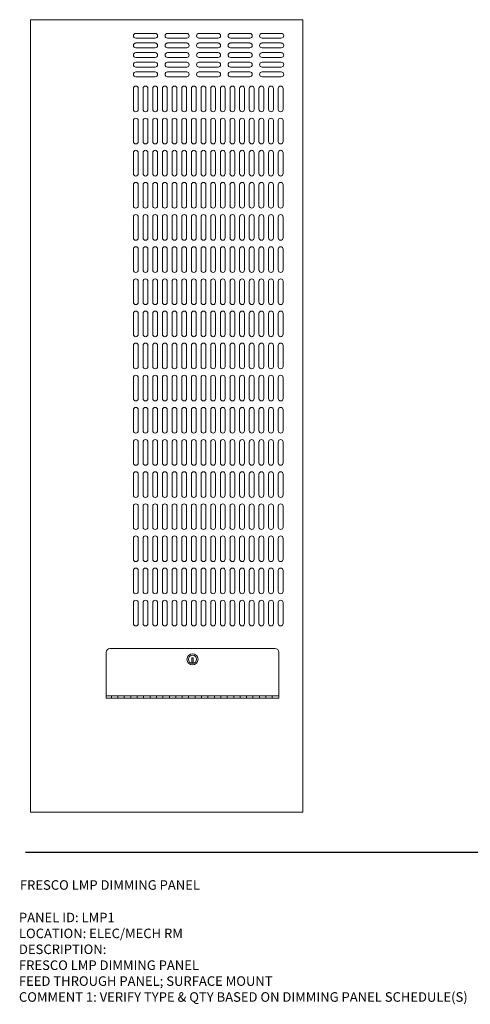
# Model space of a CAD drawing. Units: inches. Extents: x 831 to 5116, y -3177 to 107.
# Drawn here: x 838 to 995, y -3177 to -2832 of the extents above; entities that cross this region are included whole.
import ezdxf

# ---------------------------------------------------------------- set-up
doc = ezdxf.new("R2010")
doc.units = ezdxf.units.IN
doc.header["$MEASUREMENT"] = 0
doc.layers.add('NLIGHT RISER', color=7, linetype='Continuous')
doc.layers.add('Visible (ANSI)', color=7, linetype='Continuous', lineweight=9)
doc.styles.add('SSI', font='romans.shx', dxfattribs={"width": 0.8})

# ---------------------------------------------------------------- blocks, each defined once
blk = doc.blocks.new('A$C40163EF1')
at = {"lineweight": 9}
blk.add_lwpolyline([(56.45, 54.1), (56.83, 54.1), (56.83, 52.28), (56.45, 52.28)], close=True, dxfattribs=at)
at = {"layer": 'Visible (ANSI)', "lineweight": 9}
for p, q in [((0, 277.45), (95.25, 277.45)), ((0, 0), (0, 277.45)), ((95.25, 277.45), (95.25, 0)), ((36.84, 272.67), (43.59, 272.67)), ((47.87, 272.67), (54.62, 272.67)), ((58.89, 272.67), (65.64, 272.67)), ((69.92, 272.67), (76.67, 272.67)), ((80.94, 272.67), (87.69, 272.67)), ((43.59, 270.99), (36.84, 270.99)), ((36.84, 269.3), (43.59, 269.3)), ((54.62, 270.99), (47.87, 270.99)), ((47.87, 269.3), (54.62, 269.3)), ((65.64, 270.99), (58.89, 270.99)), ((58.89, 269.3), (65.64, 269.3)), ((76.67, 270.99), (69.92, 270.99)), ((69.92, 269.3), (76.67, 269.3)), ((87.69, 270.99), (80.94, 270.99)), ((80.94, 269.3), (87.69, 269.3)), ((43.59, 267.61), (36.84, 267.61)), ((36.84, 265.92), (43.59, 265.92)), ((54.62, 267.61), (47.87, 267.61)), ((47.87, 265.92), (54.62, 265.92)), ((65.64, 267.61), (58.89, 267.61)), ((58.89, 265.92), (65.64, 265.92)), ((76.67, 267.61), (69.92, 267.61)), ((69.92, 265.92), (76.67, 265.92)), ((87.69, 267.61), (80.94, 267.61)), ((80.94, 265.92), (87.69, 265.92)), ((43.59, 264.24), (36.84, 264.24)), ((36.84, 262.55), (43.59, 262.55)), ((54.62, 264.24), (47.87, 264.24)), ((47.87, 262.55), (54.62, 262.55)), ((65.64, 264.24), (58.89, 264.24)), ((58.89, 262.55), (65.64, 262.55)), ((76.67, 264.24), (69.92, 264.24)), ((69.92, 262.55), (76.67, 262.55)), ((87.69, 264.24), (80.94, 264.24)), ((80.94, 262.55), (87.69, 262.55)), ((43.59, 260.86), (36.84, 260.86)), ((36.84, 259.17), (43.59, 259.17)), ((54.62, 260.86), (47.87, 260.86)), ((47.87, 259.17), (54.62, 259.17)), ((65.64, 260.86), (58.89, 260.86)), ((58.89, 259.17), (65.64, 259.17)), ((76.67, 260.86), (69.92, 260.86)), ((69.92, 259.17), (76.67, 259.17)), ((87.69, 260.86), (80.94, 260.86)), ((80.94, 259.17), (87.69, 259.17)), ((43.59, 257.49), (36.84, 257.49)), ((54.62, 257.49), (47.87, 257.49)), ((65.64, 257.49), (58.89, 257.49)), ((76.67, 257.49), (69.92, 257.49)), ((87.69, 257.49), (80.94, 257.49)), ((36, 246.07), (36, 253.38)), ((37.69, 253.38), (37.69, 246.07)), ((39.37, 246.07), (39.37, 253.38)), ((41.06, 253.38), (41.06, 246.07)), ((42.75, 246.07), (42.75, 253.38)), ((44.44, 253.38), (44.44, 246.07)), ((46.12, 246.07), (46.12, 253.38)), ((47.81, 253.38), (47.81, 246.07)), ((49.5, 246.07), (49.5, 253.38)), ((51.19, 253.38), (51.19, 246.07)), ((52.87, 246.07), (52.87, 253.38)), ((54.56, 253.38), (54.56, 246.07)), ((56.25, 246.07), (56.25, 253.38)), ((57.94, 253.38), (57.94, 246.07)), ((59.62, 246.07), (59.62, 253.38)), ((61.31, 253.38), (61.31, 246.07)), ((63, 246.07), (63, 253.38)), ((64.69, 253.38), (64.69, 246.07)), ((66.37, 246.07), (66.37, 253.38)), ((68.06, 253.38), (68.06, 246.07)), ((69.75, 246.07), (69.75, 253.38)), ((71.44, 253.38), (71.44, 246.07)), ((73.12, 246.07), (73.12, 253.38)), ((74.81, 253.38), (74.81, 246.07)), ((76.5, 246.07), (76.5, 253.38)), ((78.19, 253.38), (78.19, 246.07)), ((79.87, 246.07), (79.87, 253.38)), ((81.56, 253.38), (81.56, 246.07)), ((83.25, 246.07), (83.25, 253.38)), ((84.94, 253.38), (84.94, 246.07)), ((86.62, 246.07), (86.62, 253.38)), ((88.31, 253.38), (88.31, 246.07)), ((36, 234.82), (36, 242.13)), ((37.69, 242.13), (37.69, 234.82)), ((39.37, 234.82), (39.37, 242.13)), ((41.06, 242.13), (41.06, 234.82)), ((42.75, 234.82), (42.75, 242.13)), ((44.44, 242.13), (44.44, 234.82)), ((46.12, 234.82), (46.12, 242.13)), ((47.81, 242.13), (47.81, 234.82)), ((49.5, 234.82), (49.5, 242.13)), ((51.19, 242.13), (51.19, 234.82)), ((52.87, 234.82), (52.87, 242.13)), ((54.56, 242.13), (54.56, 234.82)), ((56.25, 234.82), (56.25, 242.13)), ((57.94, 242.13), (57.94, 234.82)), ((59.62, 234.82), (59.62, 242.13)), ((61.31, 242.13), (61.31, 234.82)), ((63, 234.82), (63, 242.13)), ((64.69, 242.13), (64.69, 234.82)), ((66.37, 234.82), (66.37, 242.13)), ((68.06, 242.13), (68.06, 234.82)), ((69.75, 234.82), (69.75, 242.13)), ((71.44, 242.13), (71.44, 234.82)), ((73.12, 234.82), (73.12, 242.13)), ((74.81, 242.13), (74.81, 234.82)), ((76.5, 234.82), (76.5, 242.13)), ((78.19, 242.13), (78.19, 234.82)), ((79.87, 234.82), (79.87, 242.13)), ((81.56, 242.13), (81.56, 234.82)), ((83.25, 234.82), (83.25, 242.13)), ((84.94, 242.13), (84.94, 234.82)), ((86.62, 234.82), (86.62, 242.13)), ((88.31, 242.13), (88.31, 234.82)), ((36, 223.57), (36, 230.88)), ((37.69, 230.88), (37.69, 223.57)), ((39.37, 223.57), (39.37, 230.88)), ((41.06, 230.88), (41.06, 223.57)), ((42.75, 223.57), (42.75, 230.88)), ((44.44, 230.88), (44.44, 223.57)), ((46.12, 223.57), (46.12, 230.88)), ((47.81, 230.88), (47.81, 223.57)), ((49.5, 223.57), (49.5, 230.88)), ((51.19, 230.88), (51.19, 223.57)), ((52.87, 223.57), (52.87, 230.88)), ((54.56, 230.88), (54.56, 223.57)), ((56.25, 223.57), (56.25, 230.88)), ((57.94, 230.88), (57.94, 223.57)), ((59.62, 223.57), (59.62, 230.88)), ((61.31, 230.88), (61.31, 223.57)), ((63, 223.57), (63, 230.88)), ((64.69, 230.88), (64.69, 223.57)), ((66.37, 223.57), (66.37, 230.88)), ((68.06, 230.88), (68.06, 223.57)), ((69.75, 223.57), (69.75, 230.88)), ((71.44, 230.88), (71.44, 223.57)), ((73.12, 223.57), (73.12, 230.88)), ((74.81, 230.88), (74.81, 223.57)), ((76.5, 223.57), (76.5, 230.88)), ((78.19, 230.88), (78.19, 223.57)), ((79.87, 223.57), (79.87, 230.88)), ((81.56, 230.88), (81.56, 223.57)), ((83.25, 223.57), (83.25, 230.88)), ((84.94, 230.88), (84.94, 223.57)), ((86.62, 223.57), (86.62, 230.88)), ((88.31, 230.88), (88.31, 223.57)), ((36, 212.32), (36, 219.63)), ((37.69, 219.63), (37.69, 212.32)), ((39.37, 212.32), (39.37, 219.63)), ((41.06, 219.63), (41.06, 212.32)), ((42.75, 212.32), (42.75, 219.63)), ((44.44, 219.63), (44.44, 212.32)), ((46.12, 212.32), (46.12, 219.63)), ((47.81, 219.63), (47.81, 212.32)), ((49.5, 212.32), (49.5, 219.63)), ((51.19, 219.63), (51.19, 212.32)), ((52.87, 212.32), (52.87, 219.63)), ((54.56, 219.63), (54.56, 212.32)), ((56.25, 212.32), (56.25, 219.63)), ((57.94, 219.63), (57.94, 212.32)), ((59.62, 212.32), (59.62, 219.63)), ((61.31, 219.63), (61.31, 212.32)), ((63, 212.32), (63, 219.63)), ((64.69, 219.63), (64.69, 212.32)), ((66.37, 212.32), (66.37, 219.63)), ((68.06, 219.63), (68.06, 212.32)), ((69.75, 212.32), (69.75, 219.63)), ((71.44, 219.63), (71.44, 212.32)), ((73.12, 212.32), (73.12, 219.63)), ((74.81, 219.63), (74.81, 212.32)), ((76.5, 212.32), (76.5, 219.63)), ((78.19, 219.63), (78.19, 212.32)), ((79.87, 212.32), (79.87, 219.63)), ((81.56, 219.63), (81.56, 212.32)), ((83.25, 212.32), (83.25, 219.63)), ((84.94, 219.63), (84.94, 212.32)), ((86.62, 212.32), (86.62, 219.63)), ((88.31, 219.63), (88.31, 212.32)), ((36, 201.07), (36, 208.38)), ((37.69, 208.38), (37.69, 201.07)), ((39.37, 201.07), (39.37, 208.38)), ((41.06, 208.38), (41.06, 201.07)), ((42.75, 201.07), (42.75, 208.38)), ((44.44, 208.38), (44.44, 201.07)), ((46.12, 201.07), (46.12, 208.38)), ((47.81, 208.38), (47.81, 201.07)), ((49.5, 201.07), (49.5, 208.38)), ((51.19, 208.38), (51.19, 201.07)), ((52.87, 201.07), (52.87, 208.38)), ((54.56, 208.38), (54.56, 201.07)), ((56.25, 201.07), (56.25, 208.38)), ((57.94, 208.38), (57.94, 201.07)), ((59.62, 201.07), (59.62, 208.38)), ((61.31, 208.38), (61.31, 201.07)), ((63, 201.07), (63, 208.38)), ((64.69, 208.38), (64.69, 201.07)), ((66.37, 201.07), (66.37, 208.38)), ((68.06, 208.38), (68.06, 201.07)), ((69.75, 201.07), (69.75, 208.38)), ((71.44, 208.38), (71.44, 201.07)), ((73.12, 201.07), (73.12, 208.38)), ((74.81, 208.38), (74.81, 201.07)), ((76.5, 201.07), (76.5, 208.38)), ((78.19, 208.38), (78.19, 201.07)), ((79.87, 201.07), (79.87, 208.38)), ((81.56, 208.38), (81.56, 201.07)), ((83.25, 201.07), (83.25, 208.38)), ((84.94, 208.38), (84.94, 201.07)), ((86.62, 201.07), (86.62, 208.38)), ((88.31, 208.38), (88.31, 201.07)), ((36, 189.82), (36, 197.13)), ((37.69, 197.13), (37.69, 189.82)), ((39.37, 189.82), (39.37, 197.13)), ((41.06, 197.13), (41.06, 189.82)), ((42.75, 189.82), (42.75, 197.13)), ((44.44, 197.13), (44.44, 189.82)), ((46.12, 189.82), (46.12, 197.13)), ((47.81, 197.13), (47.81, 189.82)), ((49.5, 189.82), (49.5, 197.13)), ((51.19, 197.13), (51.19, 189.82)), ((52.87, 189.82), (52.87, 197.13)), ((54.56, 197.13), (54.56, 189.82)), ((56.25, 189.82), (56.25, 197.13)), ((57.94, 197.13), (57.94, 189.82)), ((59.62, 189.82), (59.62, 197.13)), ((61.31, 197.13), (61.31, 189.82)), ((63, 189.82), (63, 197.13)), ((64.69, 197.13), (64.69, 189.82)), ((66.37, 189.82), (66.37, 197.13)), ((68.06, 197.13), (68.06, 189.82)), ((69.75, 189.82), (69.75, 197.13)), ((71.44, 197.13), (71.44, 189.82)), ((73.12, 189.82), (73.12, 197.13)), ((74.81, 197.13), (74.81, 189.82)), ((76.5, 189.82), (76.5, 197.13)), ((78.19, 197.13), (78.19, 189.82)), ((79.87, 189.82), (79.87, 197.13)), ((81.56, 197.13), (81.56, 189.82)), ((83.25, 189.82), (83.25, 197.13)), ((84.94, 197.13), (84.94, 189.82)), ((86.62, 189.82), (86.62, 197.13)), ((88.31, 197.13), (88.31, 189.82)), ((36, 178.57), (36, 185.88)), ((37.69, 185.88), (37.69, 178.57)), ((39.37, 178.57), (39.37, 185.88)), ((41.06, 185.88), (41.06, 178.57)), ((42.75, 178.57), (42.75, 185.88)), ((44.44, 185.88), (44.44, 178.57)), ((46.12, 178.57), (46.12, 185.88)), ((47.81, 185.88), (47.81, 178.57)), ((49.5, 178.57), (49.5, 185.88)), ((51.19, 185.88), (51.19, 178.57)), ((52.87, 178.57), (52.87, 185.88)), ((54.56, 185.88), (54.56, 178.57)), ((56.25, 178.57), (56.25, 185.88)), ((57.94, 185.88), (57.94, 178.57)), ((59.62, 178.57), (59.62, 185.88)), ((61.31, 185.88), (61.31, 178.57)), ((63, 178.57), (63, 185.88)), ((64.69, 185.88), (64.69, 178.57)), ((66.37, 178.57), (66.37, 185.88)), ((68.06, 185.88), (68.06, 178.57)), ((69.75, 178.57), (69.75, 185.88)), ((71.44, 185.88), (71.44, 178.57)), ((73.12, 178.57), (73.12, 185.88)), ((74.81, 185.88), (74.81, 178.57)), ((76.5, 178.57), (76.5, 185.88)), ((78.19, 185.88), (78.19, 178.57)), ((79.87, 178.57), (79.87, 185.88)), ((81.56, 185.88), (81.56, 178.57)), ((83.25, 178.57), (83.25, 185.88)), ((84.94, 185.88), (84.94, 178.57)), ((86.62, 178.57), (86.62, 185.88)), ((88.31, 185.88), (88.31, 178.57)), ((36, 167.32), (36, 174.63)), ((37.69, 174.63), (37.69, 167.32)), ((39.37, 167.32), (39.37, 174.63)), ((41.06, 174.63), (41.06, 167.32)), ((42.75, 167.32), (42.75, 174.63)), ((44.44, 174.63), (44.44, 167.32)), ((46.12, 167.32), (46.12, 174.63)), ((47.81, 174.63), (47.81, 167.32)), ((49.5, 167.32), (49.5, 174.63)), ((51.19, 174.63), (51.19, 167.32)), ((52.87, 167.32), (52.87, 174.63)), ((54.56, 174.63), (54.56, 167.32)), ((56.25, 167.32), (56.25, 174.63)), ((57.94, 174.63), (57.94, 167.32)), ((59.62, 167.32), (59.62, 174.63)), ((61.31, 174.63), (61.31, 167.32)), ((63, 167.32), (63, 174.63)), ((64.69, 174.63), (64.69, 167.32)), ((66.37, 167.32), (66.37, 174.63)), ((68.06, 174.63), (68.06, 167.32)), ((69.75, 167.32), (69.75, 174.63)), ((71.44, 174.63), (71.44, 167.32)), ((73.12, 167.32), (73.12, 174.63)), ((74.81, 174.63), (74.81, 167.32)), ((76.5, 167.32), (76.5, 174.63)), ((78.19, 174.63), (78.19, 167.32)), ((79.87, 167.32), (79.87, 174.63)), ((81.56, 174.63), (81.56, 167.32)), ((83.25, 167.32), (83.25, 174.63)), ((84.94, 174.63), (84.94, 167.32)), ((86.62, 167.32), (86.62, 174.63)), ((88.31, 174.63), (88.31, 167.32)), ((36, 156.07), (36, 163.38)), ((37.69, 163.38), (37.69, 156.07)), ((39.37, 156.07), (39.37, 163.38)), ((41.06, 163.38), (41.06, 156.07)), ((42.75, 156.07), (42.75, 163.38)), ((44.44, 163.38), (44.44, 156.07)), ((46.12, 156.07), (46.12, 163.38)), ((47.81, 163.38), (47.81, 156.07)), ((49.5, 156.07), (49.5, 163.38)), ((51.19, 163.38), (51.19, 156.07)), ((52.87, 156.07), (52.87, 163.38)), ((54.56, 163.38), (54.56, 156.07)), ((56.25, 156.07), (56.25, 163.38)), ((57.94, 163.38), (57.94, 156.07)), ((59.62, 156.07), (59.62, 163.38)), ((61.31, 163.38), (61.31, 156.07)), ((63, 156.07), (63, 163.38)), ((64.69, 163.38), (64.69, 156.07)), ((66.37, 156.07), (66.37, 163.38)), ((68.06, 163.38), (68.06, 156.07)), ((69.75, 156.07), (69.75, 163.38)), ((71.44, 163.38), (71.44, 156.07)), ((73.12, 156.07), (73.12, 163.38)), ((74.81, 163.38), (74.81, 156.07)), ((76.5, 156.07), (76.5, 163.38)), ((78.19, 163.38), (78.19, 156.07)), ((79.87, 156.07), (79.87, 163.38)), ((81.56, 163.38), (81.56, 156.07)), ((83.25, 156.07), (83.25, 163.38)), ((84.94, 163.38), (84.94, 156.07)), ((86.62, 156.07), (86.62, 163.38)), ((88.31, 163.38), (88.31, 156.07)), ((36, 144.82), (36, 152.13)), ((37.69, 152.13), (37.69, 144.82)), ((39.37, 144.82), (39.37, 152.13)), ((41.06, 152.13), (41.06, 144.82)), ((42.75, 144.82), (42.75, 152.13)), ((44.44, 152.13), (44.44, 144.82)), ((46.12, 144.82), (46.12, 152.13)), ((47.81, 152.13), (47.81, 144.82)), ((49.5, 144.82), (49.5, 152.13)), ((51.19, 152.13), (51.19, 144.82)), ((52.87, 144.82), (52.87, 152.13)), ((54.56, 152.13), (54.56, 144.82)), ((56.25, 144.82), (56.25, 152.13)), ((57.94, 152.13), (57.94, 144.82)), ((59.62, 144.82), (59.62, 152.13)), ((61.31, 152.13), (61.31, 144.82)), ((63, 144.82), (63, 152.13)), ((64.69, 152.13), (64.69, 144.82)), ((66.37, 144.82), (66.37, 152.13)), ((68.06, 152.13), (68.06, 144.82)), ((69.75, 144.82), (69.75, 152.13)), ((71.44, 152.13), (71.44, 144.82)), ((73.12, 144.82), (73.12, 152.13)), ((74.81, 152.13), (74.81, 144.82)), ((76.5, 144.82), (76.5, 152.13)), ((78.19, 152.13), (78.19, 144.82)), ((79.87, 144.82), (79.87, 152.13)), ((81.56, 152.13), (81.56, 144.82)), ((83.25, 144.82), (83.25, 152.13)), ((84.94, 152.13), (84.94, 144.82)), ((86.62, 144.82), (86.62, 152.13)), ((88.31, 152.13), (88.31, 144.82)), ((36, 133.57), (36, 140.88)), ((37.69, 140.88), (37.69, 133.57)), ((39.37, 133.57), (39.37, 140.88)), ((41.06, 140.88), (41.06, 133.57)), ((42.75, 133.57), (42.75, 140.88)), ((44.44, 140.88), (44.44, 133.57)), ((46.12, 133.57), (46.12, 140.88)), ((47.81, 140.88), (47.81, 133.57)), ((49.5, 133.57), (49.5, 140.88)), ((51.19, 140.88), (51.19, 133.57)), ((52.87, 133.57), (52.87, 140.88)), ((54.56, 140.88), (54.56, 133.57)), ((56.25, 133.57), (56.25, 140.88)), ((57.94, 140.88), (57.94, 133.57)), ((59.62, 133.57), (59.62, 140.88)), ((61.31, 140.88), (61.31, 133.57)), ((63, 133.57), (63, 140.88)), ((64.69, 140.88), (64.69, 133.57)), ((66.37, 133.57), (66.37, 140.88)), ((68.06, 140.88), (68.06, 133.57)), ((69.75, 133.57), (69.75, 140.88)), ((71.44, 140.88), (71.44, 133.57)), ((73.12, 133.57), (73.12, 140.88)), ((74.81, 140.88), (74.81, 133.57)), ((76.5, 133.57), (76.5, 140.88)), ((78.19, 140.88), (78.19, 133.57)), ((79.87, 133.57), (79.87, 140.88)), ((81.56, 140.88), (81.56, 133.57)), ((83.25, 133.57), (83.25, 140.88)), ((84.94, 140.88), (84.94, 133.57)), ((86.62, 133.57), (86.62, 140.88)), ((88.31, 140.88), (88.31, 133.57)), ((36, 122.32), (36, 129.63)), ((37.69, 129.63), (37.69, 122.32)), ((39.37, 122.32), (39.37, 129.63)), ((41.06, 129.63), (41.06, 122.32)), ((42.75, 122.32), (42.75, 129.63)), ((44.44, 129.63), (44.44, 122.32)), ((46.12, 122.32), (46.12, 129.63)), ((47.81, 129.63), (47.81, 122.32)), ((49.5, 122.32), (49.5, 129.63)), ((51.19, 129.63), (51.19, 122.32)), ((52.87, 122.32), (52.87, 129.63)), ((54.56, 129.63), (54.56, 122.32)), ((56.25, 122.32), (56.25, 129.63)), ((57.94, 129.63), (57.94, 122.32)), ((59.62, 122.32), (59.62, 129.63)), ((61.31, 129.63), (61.31, 122.32)), ((63, 122.32), (63, 129.63)), ((64.69, 129.63), (64.69, 122.32)), ((66.37, 122.32), (66.37, 129.63)), ((68.06, 129.63), (68.06, 122.32)), ((69.75, 122.32), (69.75, 129.63)), ((71.44, 129.63), (71.44, 122.32)), ((73.12, 122.32), (73.12, 129.63)), ((74.81, 129.63), (74.81, 122.32)), ((76.5, 122.32), (76.5, 129.63)), ((78.19, 129.63), (78.19, 122.32)), ((79.87, 122.32), (79.87, 129.63)), ((81.56, 129.63), (81.56, 122.32)), ((83.25, 122.32), (83.25, 129.63)), ((84.94, 129.63), (84.94, 122.32)), ((86.62, 122.32), (86.62, 129.63)), ((88.31, 129.63), (88.31, 122.32)), ((36, 111.07), (36, 118.38)), ((37.69, 118.38), (37.69, 111.07)), ((39.37, 111.07), (39.37, 118.38)), ((41.06, 118.38), (41.06, 111.07)), ((42.75, 111.07), (42.75, 118.38)), ((44.44, 118.38), (44.44, 111.07)), ((46.12, 111.07), (46.12, 118.38)), ((47.81, 118.38), (47.81, 111.07)), ((49.5, 111.07), (49.5, 118.38)), ((51.19, 118.38), (51.19, 111.07)), ((52.87, 111.07), (52.87, 118.38)), ((54.56, 118.38), (54.56, 111.07)), ((56.25, 111.07), (56.25, 118.38)), ((57.94, 118.38), (57.94, 111.07)), ((59.62, 111.07), (59.62, 118.38)), ((61.31, 118.38), (61.31, 111.07)), ((63, 111.07), (63, 118.38)), ((64.69, 118.38), (64.69, 111.07)), ((66.37, 111.07), (66.37, 118.38)), ((68.06, 118.38), (68.06, 111.07)), ((69.75, 111.07), (69.75, 118.38)), ((71.44, 118.38), (71.44, 111.07)), ((73.12, 111.07), (73.12, 118.38)), ((74.81, 118.38), (74.81, 111.07)), ((76.5, 111.07), (76.5, 118.38)), ((78.19, 118.38), (78.19, 111.07)), ((79.87, 111.07), (79.87, 118.38)), ((81.56, 118.38), (81.56, 111.07)), ((83.25, 111.07), (83.25, 118.38)), ((84.94, 118.38), (84.94, 111.07)), ((86.62, 111.07), (86.62, 118.38)), ((88.31, 118.38), (88.31, 111.07)), ((36, 99.82), (36, 107.13)), ((37.69, 107.13), (37.69, 99.82)), ((39.37, 99.82), (39.37, 107.13)), ((41.06, 107.13), (41.06, 99.82)), ((42.75, 99.82), (42.75, 107.13)), ((44.44, 107.13), (44.44, 99.82)), ((46.12, 99.82), (46.12, 107.13)), ((47.81, 107.13), (47.81, 99.82)), ((49.5, 99.82), (49.5, 107.13)), ((51.19, 107.13), (51.19, 99.82)), ((52.87, 99.82), (52.87, 107.13)), ((54.56, 107.13), (54.56, 99.82)), ((56.25, 99.82), (56.25, 107.13)), ((57.94, 107.13), (57.94, 99.82)), ((59.62, 99.82), (59.62, 107.13)), ((61.31, 107.13), (61.31, 99.82)), ((63, 99.82), (63, 107.13)), ((64.69, 107.13), (64.69, 99.82)), ((66.37, 99.82), (66.37, 107.13)), ((68.06, 107.13), (68.06, 99.82)), ((69.75, 99.82), (69.75, 107.13)), ((71.44, 107.13), (71.44, 99.82)), ((73.12, 99.82), (73.12, 107.13)), ((74.81, 107.13), (74.81, 99.82)), ((76.5, 99.82), (76.5, 107.13)), ((78.19, 107.13), (78.19, 99.82)), ((79.87, 99.82), (79.87, 107.13)), ((81.56, 107.13), (81.56, 99.82)), ((83.25, 99.82), (83.25, 107.13)), ((84.94, 107.13), (84.94, 99.82)), ((86.62, 99.82), (86.62, 107.13)), ((88.31, 107.13), (88.31, 99.82)), ((36, 88.57), (36, 95.88)), ((37.69, 95.88), (37.69, 88.57)), ((39.37, 88.57), (39.37, 95.88)), ((41.06, 95.88), (41.06, 88.57)), ((42.75, 88.57), (42.75, 95.88)), ((44.44, 95.88), (44.44, 88.57)), ((46.12, 88.57), (46.12, 95.88)), ((47.81, 95.88), (47.81, 88.57)), ((49.5, 88.57), (49.5, 95.88)), ((51.19, 95.88), (51.19, 88.57)), ((52.87, 88.57), (52.87, 95.88)), ((54.56, 95.88), (54.56, 88.57)), ((56.25, 88.57), (56.25, 95.88)), ((57.94, 95.88), (57.94, 88.57)), ((59.62, 88.57), (59.62, 95.88)), ((61.31, 95.88), (61.31, 88.57)), ((63, 88.57), (63, 95.88)), ((64.69, 95.88), (64.69, 88.57)), ((66.37, 88.57), (66.37, 95.88)), ((68.06, 95.88), (68.06, 88.57)), ((69.75, 88.57), (69.75, 95.88)), ((71.44, 95.88), (71.44, 88.57)), ((73.12, 88.57), (73.12, 95.88)), ((74.81, 95.88), (74.81, 88.57)), ((76.5, 88.57), (76.5, 95.88)), ((78.19, 95.88), (78.19, 88.57)), ((79.87, 88.57), (79.87, 95.88)), ((81.56, 95.88), (81.56, 88.57)), ((83.25, 88.57), (83.25, 95.88)), ((84.94, 95.88), (84.94, 88.57)), ((86.62, 88.57), (86.62, 95.88)), ((88.31, 95.88), (88.31, 88.57)), ((36, 77.32), (36, 84.63)), ((37.69, 84.63), (37.69, 77.32)), ((39.37, 77.32), (39.37, 84.63)), ((41.06, 84.63), (41.06, 77.32)), ((42.75, 77.32), (42.75, 84.63)), ((44.44, 84.63), (44.44, 77.32)), ((46.12, 77.32), (46.12, 84.63)), ((47.81, 84.63), (47.81, 77.32)), ((49.5, 77.32), (49.5, 84.63)), ((51.19, 84.63), (51.19, 77.32)), ((52.87, 77.32), (52.87, 84.63)), ((54.56, 84.63), (54.56, 77.32)), ((56.25, 77.32), (56.25, 84.63)), ((57.94, 84.63), (57.94, 77.32)), ((59.62, 77.32), (59.62, 84.63)), ((61.31, 84.63), (61.31, 77.32)), ((63, 77.32), (63, 84.63)), ((64.69, 84.63), (64.69, 77.32)), ((66.37, 77.32), (66.37, 84.63)), ((68.06, 84.63), (68.06, 77.32)), ((69.75, 77.32), (69.75, 84.63)), ((71.44, 84.63), (71.44, 77.32)), ((73.12, 77.32), (73.12, 84.63)), ((74.81, 84.63), (74.81, 77.32)), ((76.5, 77.32), (76.5, 84.63)), ((78.19, 84.63), (78.19, 77.32)), ((79.87, 77.32), (79.87, 84.63)), ((81.56, 84.63), (81.56, 77.32)), ((83.25, 77.32), (83.25, 84.63)), ((84.94, 84.63), (84.94, 77.32)), ((86.62, 77.32), (86.62, 84.63)), ((88.31, 84.63), (88.31, 77.32)), ((36, 66.07), (36, 73.38)), ((37.69, 73.38), (37.69, 66.07)), ((39.37, 66.07), (39.37, 73.38)), ((41.06, 73.38), (41.06, 66.07)), ((42.75, 66.07), (42.75, 73.38)), ((44.44, 73.38), (44.44, 66.07)), ((46.12, 66.07), (46.12, 73.38)), ((47.81, 73.38), (47.81, 66.07)), ((49.5, 66.07), (49.5, 73.38)), ((51.19, 73.38), (51.19, 66.07)), ((52.87, 66.07), (52.87, 73.38)), ((54.56, 73.38), (54.56, 66.07)), ((56.25, 66.07), (56.25, 73.38)), ((57.94, 73.38), (57.94, 66.07)), ((59.62, 66.07), (59.62, 73.38)), ((61.31, 73.38), (61.31, 66.07)), ((63, 66.07), (63, 73.38)), ((64.69, 73.38), (64.69, 66.07)), ((66.37, 66.07), (66.37, 73.38)), ((68.06, 73.38), (68.06, 66.07)), ((69.75, 66.07), (69.75, 73.38)), ((71.44, 73.38), (71.44, 66.07)), ((73.12, 66.07), (73.12, 73.38)), ((74.81, 73.38), (74.81, 66.07)), ((76.5, 66.07), (76.5, 73.38)), ((78.19, 73.38), (78.19, 66.07)), ((79.87, 66.07), (79.87, 73.38)), ((81.56, 73.38), (81.56, 66.07)), ((83.25, 66.07), (83.25, 73.38)), ((84.94, 73.38), (84.94, 66.07)), ((86.62, 66.07), (86.62, 73.38)), ((88.31, 73.38), (88.31, 66.07)), ((26.49, 39.99), (26.49, 56.05)), ((27.75, 57.31), (85.53, 57.31)), ((86.79, 56.05), (86.79, 39.99)), ((86.79, 40.81), (26.49, 40.81)), ((86.79, 39.99), (26.49, 39.99)), ((28.29, 40.81), (28.29, 39.99)), ((30.54, 40.81), (30.54, 39.99)), ((32.79, 40.81), (32.79, 39.99)), ((35.04, 40.81), (35.04, 39.99)), ((37.29, 40.81), (37.29, 39.99)), ((39.54, 40.81), (39.54, 39.99)), ((41.79, 40.81), (41.79, 39.99)), ((44.04, 40.81), (44.04, 39.99)), ((46.29, 40.81), (46.29, 39.99)), ((48.54, 40.81), (48.54, 39.99)), ((50.79, 40.81), (50.79, 39.99)), ((53.04, 40.81), (53.04, 39.99)), ((55.29, 40.81), (55.29, 39.99)), ((57.54, 40.81), (57.54, 39.99)), ((59.79, 40.81), (59.79, 39.99)), ((62.04, 40.81), (62.04, 39.99)), ((64.29, 40.81), (64.29, 39.99)), ((66.54, 40.81), (66.54, 39.99)), ((68.79, 40.81), (68.79, 39.99)), ((71.04, 40.81), (71.04, 39.99)), ((73.29, 40.81), (73.29, 39.99)), ((75.54, 40.81), (75.54, 39.99)), ((77.79, 40.81), (77.79, 39.99)), ((80.04, 40.81), (80.04, 39.99)), ((82.29, 40.81), (82.29, 39.99)), ((84.54, 40.81), (84.54, 39.99)), ((95.25, 0), (0, 0))]:
    blk.add_line(p, q, dxfattribs=at)
for radius in [1.93, 1.43]:
    blk.add_circle((56.64, 53.55), radius, dxfattribs=at)
for centre, radius, start, end in [((36.84, 271.83), 0.844, 90, 270), ((43.59, 271.83), 0.844, 270, 90), ((47.87, 271.83), 0.844, 90, 270), ((54.62, 271.83), 0.844, 270, 90), ((58.89, 271.83), 0.844, 90, 270), ((65.64, 271.83), 0.844, 270, 90), ((69.92, 271.83), 0.844, 90, 270), ((76.67, 271.83), 0.844, 270, 90), ((80.94, 271.83), 0.844, 90, 270), ((87.69, 271.83), 0.844, 270, 90), ((36.84, 268.45), 0.844, 90, 270), ((43.59, 268.45), 0.844, 270, 90), ((47.87, 268.45), 0.844, 90, 270), ((54.62, 268.45), 0.844, 270, 90), ((58.89, 268.45), 0.844, 90, 270), ((65.64, 268.45), 0.844, 270, 90), ((69.92, 268.45), 0.844, 90, 270), ((76.67, 268.45), 0.844, 270, 90), ((80.94, 268.45), 0.844, 90, 270), ((87.69, 268.45), 0.844, 270, 90), ((36.84, 265.08), 0.844, 90, 270), ((43.59, 265.08), 0.844, 270, 90), ((47.87, 265.08), 0.844, 90, 270), ((54.62, 265.08), 0.844, 270, 90), ((58.89, 265.08), 0.844, 90, 270), ((65.64, 265.08), 0.844, 270, 90), ((69.92, 265.08), 0.844, 90, 270), ((76.67, 265.08), 0.844, 270, 90), ((80.94, 265.08), 0.844, 90, 270), ((87.69, 265.08), 0.844, 270, 90), ((36.84, 261.7), 0.844, 90, 270), ((43.59, 261.7), 0.844, 270, 90), ((47.87, 261.7), 0.844, 90, 270), ((54.62, 261.7), 0.844, 270, 90), ((58.89, 261.7), 0.844, 90, 270), ((65.64, 261.7), 0.844, 270, 90), ((69.92, 261.7), 0.844, 90, 270), ((76.67, 261.7), 0.844, 270, 90), ((80.94, 261.7), 0.844, 90, 270), ((87.69, 261.7), 0.844, 270, 90), ((36.84, 258.33), 0.844, 90, 270), ((43.59, 258.33), 0.844, 270, 90), ((47.87, 258.33), 0.844, 90, 270), ((54.62, 258.33), 0.844, 270, 90), ((58.89, 258.33), 0.844, 90, 270), ((65.64, 258.33), 0.844, 270, 90), ((69.92, 258.33), 0.844, 90, 270), ((76.67, 258.33), 0.844, 270, 90), ((80.94, 258.33), 0.844, 90, 270), ((87.69, 258.33), 0.844, 270, 90), ((36.84, 253.38), 0.844, 0, 180), ((40.22, 253.38), 0.844, 0, 180), ((43.59, 253.38), 0.844, 0, 180), ((46.97, 253.38), 0.844, 0, 180), ((50.34, 253.38), 0.844, 0, 180), ((53.72, 253.38), 0.844, 0, 180), ((57.09, 253.38), 0.844, 0, 180), ((60.47, 253.38), 0.844, 0, 180), ((63.84, 253.38), 0.844, 0, 180), ((67.22, 253.38), 0.844, 0, 180), ((70.59, 253.38), 0.844, 0, 180), ((73.97, 253.38), 0.844, 0, 180), ((77.34, 253.38), 0.844, 0, 180), ((80.72, 253.38), 0.844, 0, 180), ((84.09, 253.38), 0.844, 0, 180), ((87.47, 253.38), 0.844, 0, 180), ((36.84, 246.07), 0.844, 180, 0), ((40.22, 246.07), 0.844, 180, 0), ((43.59, 246.07), 0.844, 180, 0), ((46.97, 246.07), 0.844, 180, 0), ((50.34, 246.07), 0.844, 180, 0), ((53.72, 246.07), 0.844, 180, 0), ((57.09, 246.07), 0.844, 180, 0), ((60.47, 246.07), 0.844, 180, 0), ((63.84, 246.07), 0.844, 180, 0), ((67.22, 246.07), 0.844, 180, 0), ((70.59, 246.07), 0.844, 180, 0), ((73.97, 246.07), 0.844, 180, 0), ((77.34, 246.07), 0.844, 180, 0), ((80.72, 246.07), 0.844, 180, 0), ((84.09, 246.07), 0.844, 180, 0), ((87.47, 246.07), 0.844, 180, 0), ((36.84, 242.13), 0.844, 0, 180), ((40.22, 242.13), 0.844, 0, 180), ((43.59, 242.13), 0.844, 0, 180), ((46.97, 242.13), 0.844, 0, 180), ((50.34, 242.13), 0.844, 0, 180), ((53.72, 242.13), 0.844, 0, 180), ((57.09, 242.13), 0.844, 0, 180), ((60.47, 242.13), 0.844, 0, 180), ((63.84, 242.13), 0.844, 0, 180), ((67.22, 242.13), 0.844, 0, 180), ((70.59, 242.13), 0.844, 0, 180), ((73.97, 242.13), 0.844, 0, 180), ((77.34, 242.13), 0.844, 0, 180), ((80.72, 242.13), 0.844, 0, 180), ((84.09, 242.13), 0.844, 0, 180), ((87.47, 242.13), 0.844, 0, 180), ((36.84, 234.82), 0.844, 180, 0), ((40.22, 234.82), 0.844, 180, 0), ((43.59, 234.82), 0.844, 180, 0), ((46.97, 234.82), 0.844, 180, 0), ((50.34, 234.82), 0.844, 180, 0), ((53.72, 234.82), 0.844, 180, 0), ((57.09, 234.82), 0.844, 180, 0), ((60.47, 234.82), 0.844, 180, 0), ((63.84, 234.82), 0.844, 180, 0), ((67.22, 234.82), 0.844, 180, 0), ((70.59, 234.82), 0.844, 180, 0), ((73.97, 234.82), 0.844, 180, 0), ((77.34, 234.82), 0.844, 180, 0), ((80.72, 234.82), 0.844, 180, 0), ((84.09, 234.82), 0.844, 180, 0), ((87.47, 234.82), 0.844, 180, 0), ((36.84, 230.88), 0.844, 0, 180), ((40.22, 230.88), 0.844, 0, 180), ((43.59, 230.88), 0.844, 0, 180), ((46.97, 230.88), 0.844, 0, 180), ((50.34, 230.88), 0.844, 0, 180), ((53.72, 230.88), 0.844, 0, 180), ((57.09, 230.88), 0.844, 0, 180), ((60.47, 230.88), 0.844, 0, 180), ((63.84, 230.88), 0.844, 0, 180), ((67.22, 230.88), 0.844, 0, 180), ((70.59, 230.88), 0.844, 0, 180), ((73.97, 230.88), 0.844, 0, 180), ((77.34, 230.88), 0.844, 0, 180), ((80.72, 230.88), 0.844, 0, 180), ((84.09, 230.88), 0.844, 0, 180), ((87.47, 230.88), 0.844, 0, 180), ((36.84, 223.57), 0.844, 180, 0), ((40.22, 223.57), 0.844, 180, 0), ((43.59, 223.57), 0.844, 180, 0), ((46.97, 223.57), 0.844, 180, 0), ((50.34, 223.57), 0.844, 180, 0), ((53.72, 223.57), 0.844, 180, 0), ((57.09, 223.57), 0.844, 180, 0), ((60.47, 223.57), 0.844, 180, 0), ((63.84, 223.57), 0.844, 180, 0), ((67.22, 223.57), 0.844, 180, 0), ((70.59, 223.57), 0.844, 180, 0), ((73.97, 223.57), 0.844, 180, 0), ((77.34, 223.57), 0.844, 180, 0), ((80.72, 223.57), 0.844, 180, 0), ((84.09, 223.57), 0.844, 180, 0), ((87.47, 223.57), 0.844, 180, 0), ((36.84, 219.63), 0.844, 0, 180), ((40.22, 219.63), 0.844, 0, 180), ((43.59, 219.63), 0.844, 0, 180), ((46.97, 219.63), 0.844, 0, 180), ((50.34, 219.63), 0.844, 0, 180), ((53.72, 219.63), 0.844, 0, 180), ((57.09, 219.63), 0.844, 0, 180), ((60.47, 219.63), 0.844, 0, 180), ((63.84, 219.63), 0.844, 0, 180), ((67.22, 219.63), 0.844, 0, 180), ((70.59, 219.63), 0.844, 0, 180), ((73.97, 219.63), 0.844, 0, 180), ((77.34, 219.63), 0.844, 0, 180), ((80.72, 219.63), 0.844, 0, 180), ((84.09, 219.63), 0.844, 0, 180), ((87.47, 219.63), 0.844, 0, 180), ((36.84, 212.32), 0.844, 180, 0), ((40.22, 212.32), 0.844, 180, 0), ((43.59, 212.32), 0.844, 180, 0), ((46.97, 212.32), 0.844, 180, 0), ((50.34, 212.32), 0.844, 180, 0), ((53.72, 212.32), 0.844, 180, 0), ((57.09, 212.32), 0.844, 180, 0), ((60.47, 212.32), 0.844, 180, 0), ((63.84, 212.32), 0.844, 180, 0), ((67.22, 212.32), 0.844, 180, 0), ((70.59, 212.32), 0.844, 180, 0), ((73.97, 212.32), 0.844, 180, 0), ((77.34, 212.32), 0.844, 180, 0), ((80.72, 212.32), 0.844, 180, 0), ((84.09, 212.32), 0.844, 180, 0), ((87.47, 212.32), 0.844, 180, 0), ((36.84, 208.38), 0.844, 0, 180), ((40.22, 208.38), 0.844, 0, 180), ((43.59, 208.38), 0.844, 0, 180), ((46.97, 208.38), 0.844, 0, 180), ((50.34, 208.38), 0.844, 0, 180), ((53.72, 208.38), 0.844, 0, 180), ((57.09, 208.38), 0.844, 0, 180), ((60.47, 208.38), 0.844, 0, 180), ((63.84, 208.38), 0.844, 0, 180), ((67.22, 208.38), 0.844, 0, 180), ((70.59, 208.38), 0.844, 0, 180), ((73.97, 208.38), 0.844, 0, 180), ((77.34, 208.38), 0.844, 0, 180), ((80.72, 208.38), 0.844, 0, 180), ((84.09, 208.38), 0.844, 0, 180), ((87.47, 208.38), 0.844, 0, 180), ((36.84, 201.07), 0.844, 180, 0), ((40.22, 201.07), 0.844, 180, 0), ((43.59, 201.07), 0.844, 180, 0), ((46.97, 201.07), 0.844, 180, 0), ((50.34, 201.07), 0.844, 180, 0), ((53.72, 201.07), 0.844, 180, 0), ((57.09, 201.07), 0.844, 180, 0), ((60.47, 201.07), 0.844, 180, 0), ((63.84, 201.07), 0.844, 180, 0), ((67.22, 201.07), 0.844, 180, 0), ((70.59, 201.07), 0.844, 180, 0), ((73.97, 201.07), 0.844, 180, 0), ((77.34, 201.07), 0.844, 180, 0), ((80.72, 201.07), 0.844, 180, 0), ((84.09, 201.07), 0.844, 180, 0), ((87.47, 201.07), 0.844, 180, 0), ((36.84, 197.13), 0.844, 0, 180), ((40.22, 197.13), 0.844, 0, 180), ((43.59, 197.13), 0.844, 0, 180), ((46.97, 197.13), 0.844, 0, 180), ((50.34, 197.13), 0.844, 0, 180), ((53.72, 197.13), 0.844, 0, 180), ((57.09, 197.13), 0.844, 0, 180), ((60.47, 197.13), 0.844, 0, 180), ((63.84, 197.13), 0.844, 0, 180), ((67.22, 197.13), 0.844, 0, 180), ((70.59, 197.13), 0.844, 0, 180), ((73.97, 197.13), 0.844, 0, 180), ((77.34, 197.13), 0.844, 0, 180), ((80.72, 197.13), 0.844, 0, 180), ((84.09, 197.13), 0.844, 0, 180), ((87.47, 197.13), 0.844, 0, 180), ((36.84, 189.82), 0.844, 180, 0), ((40.22, 189.82), 0.844, 180, 0), ((43.59, 189.82), 0.844, 180, 0), ((46.97, 189.82), 0.844, 180, 0), ((50.34, 189.82), 0.844, 180, 0), ((53.72, 189.82), 0.844, 180, 0), ((57.09, 189.82), 0.844, 180, 0), ((60.47, 189.82), 0.844, 180, 0), ((63.84, 189.82), 0.844, 180, 0), ((67.22, 189.82), 0.844, 180, 0), ((70.59, 189.82), 0.844, 180, 0), ((73.97, 189.82), 0.844, 180, 0), ((77.34, 189.82), 0.844, 180, 0), ((80.72, 189.82), 0.844, 180, 0), ((84.09, 189.82), 0.844, 180, 0), ((87.47, 189.82), 0.844, 180, 0), ((36.84, 185.88), 0.844, 0, 180), ((40.22, 185.88), 0.844, 0, 180), ((43.59, 185.88), 0.844, 0, 180), ((46.97, 185.88), 0.844, 0, 180), ((50.34, 185.88), 0.844, 0, 180), ((53.72, 185.88), 0.844, 0, 180), ((57.09, 185.88), 0.844, 0, 180), ((60.47, 185.88), 0.844, 0, 180), ((63.84, 185.88), 0.844, 0, 180), ((67.22, 185.88), 0.844, 0, 180), ((70.59, 185.88), 0.844, 0, 180), ((73.97, 185.88), 0.844, 0, 180), ((77.34, 185.88), 0.844, 0, 180), ((80.72, 185.88), 0.844, 0, 180), ((84.09, 185.88), 0.844, 0, 180), ((87.47, 185.88), 0.844, 0, 180), ((36.84, 178.57), 0.844, 180, 0), ((40.22, 178.57), 0.844, 180, 0), ((43.59, 178.57), 0.844, 180, 0), ((46.97, 178.57), 0.844, 180, 0), ((50.34, 178.57), 0.844, 180, 0), ((53.72, 178.57), 0.844, 180, 0), ((57.09, 178.57), 0.844, 180, 0), ((60.47, 178.57), 0.844, 180, 0), ((63.84, 178.57), 0.844, 180, 0), ((67.22, 178.57), 0.844, 180, 0), ((70.59, 178.57), 0.844, 180, 0), ((73.97, 178.57), 0.844, 180, 0), ((77.34, 178.57), 0.844, 180, 0), ((80.72, 178.57), 0.844, 180, 0), ((84.09, 178.57), 0.844, 180, 0), ((87.47, 178.57), 0.844, 180, 0), ((36.84, 174.63), 0.844, 0, 180), ((40.22, 174.63), 0.844, 0, 180), ((43.59, 174.63), 0.844, 0, 180), ((46.97, 174.63), 0.844, 0, 180), ((50.34, 174.63), 0.844, 0, 180), ((53.72, 174.63), 0.844, 0, 180), ((57.09, 174.63), 0.844, 0, 180), ((60.47, 174.63), 0.844, 0, 180), ((63.84, 174.63), 0.844, 0, 180), ((67.22, 174.63), 0.844, 0, 180), ((70.59, 174.63), 0.844, 0, 180), ((73.97, 174.63), 0.844, 0, 180), ((77.34, 174.63), 0.844, 0, 180), ((80.72, 174.63), 0.844, 0, 180), ((84.09, 174.63), 0.844, 0, 180), ((87.47, 174.63), 0.844, 0, 180), ((36.84, 167.32), 0.844, 180, 0), ((40.22, 167.32), 0.844, 180, 0), ((43.59, 167.32), 0.844, 180, 0), ((46.97, 167.32), 0.844, 180, 0), ((50.34, 167.32), 0.844, 180, 0), ((53.72, 167.32), 0.844, 180, 0), ((57.09, 167.32), 0.844, 180, 0), ((60.47, 167.32), 0.844, 180, 0), ((63.84, 167.32), 0.844, 180, 0), ((67.22, 167.32), 0.844, 180, 0), ((70.59, 167.32), 0.844, 180, 0), ((73.97, 167.32), 0.844, 180, 0), ((77.34, 167.32), 0.844, 180, 0), ((80.72, 167.32), 0.844, 180, 0), ((84.09, 167.32), 0.844, 180, 0), ((87.47, 167.32), 0.844, 180, 0), ((36.84, 163.38), 0.844, 0, 180), ((40.22, 163.38), 0.844, 0, 180), ((43.59, 163.38), 0.844, 0, 180), ((46.97, 163.38), 0.844, 0, 180), ((50.34, 163.38), 0.844, 0, 180), ((53.72, 163.38), 0.844, 0, 180), ((57.09, 163.38), 0.844, 0, 180), ((60.47, 163.38), 0.844, 0, 180), ((63.84, 163.38), 0.844, 0, 180), ((67.22, 163.38), 0.844, 0, 180), ((70.59, 163.38), 0.844, 0, 180), ((73.97, 163.38), 0.844, 0, 180), ((77.34, 163.38), 0.844, 0, 180), ((80.72, 163.38), 0.844, 0, 180), ((84.09, 163.38), 0.844, 0, 180), ((87.47, 163.38), 0.844, 0, 180), ((36.84, 156.07), 0.844, 180, 0), ((40.22, 156.07), 0.844, 180, 0), ((43.59, 156.07), 0.844, 180, 0), ((46.97, 156.07), 0.844, 180, 0), ((50.34, 156.07), 0.844, 180, 0), ((53.72, 156.07), 0.844, 180, 0), ((57.09, 156.07), 0.844, 180, 0), ((60.47, 156.07), 0.844, 180, 0), ((63.84, 156.07), 0.844, 180, 0), ((67.22, 156.07), 0.844, 180, 0), ((70.59, 156.07), 0.844, 180, 0), ((73.97, 156.07), 0.844, 180, 0), ((77.34, 156.07), 0.844, 180, 0), ((80.72, 156.07), 0.844, 180, 0), ((84.09, 156.07), 0.844, 180, 0), ((87.47, 156.07), 0.844, 180, 0), ((36.84, 152.13), 0.844, 0, 180), ((40.22, 152.13), 0.844, 0, 180), ((43.59, 152.13), 0.844, 0, 180), ((46.97, 152.13), 0.844, 0, 180), ((50.34, 152.13), 0.844, 0, 180), ((53.72, 152.13), 0.844, 0, 180), ((57.09, 152.13), 0.844, 0, 180), ((60.47, 152.13), 0.844, 0, 180), ((63.84, 152.13), 0.844, 0, 180), ((67.22, 152.13), 0.844, 0, 180), ((70.59, 152.13), 0.844, 0, 180), ((73.97, 152.13), 0.844, 0, 180), ((77.34, 152.13), 0.844, 0, 180), ((80.72, 152.13), 0.844, 0, 180), ((84.09, 152.13), 0.844, 0, 180), ((87.47, 152.13), 0.844, 0, 180), ((36.84, 144.82), 0.844, 180, 0), ((40.22, 144.82), 0.844, 180, 0), ((43.59, 144.82), 0.844, 180, 0), ((46.97, 144.82), 0.844, 180, 0), ((50.34, 144.82), 0.844, 180, 0), ((53.72, 144.82), 0.844, 180, 0), ((57.09, 144.82), 0.844, 180, 0), ((60.47, 144.82), 0.844, 180, 0), ((63.84, 144.82), 0.844, 180, 0), ((67.22, 144.82), 0.844, 180, 0), ((70.59, 144.82), 0.844, 180, 0), ((73.97, 144.82), 0.844, 180, 0), ((77.34, 144.82), 0.844, 180, 0), ((80.72, 144.82), 0.844, 180, 0), ((84.09, 144.82), 0.844, 180, 0), ((87.47, 144.82), 0.844, 180, 0), ((36.84, 140.88), 0.844, 0, 180), ((40.22, 140.88), 0.844, 0, 180), ((43.59, 140.88), 0.844, 0, 180), ((46.97, 140.88), 0.844, 0, 180), ((50.34, 140.88), 0.844, 0, 180), ((53.72, 140.88), 0.844, 0, 180), ((57.09, 140.88), 0.844, 0, 180), ((60.47, 140.88), 0.844, 0, 180), ((63.84, 140.88), 0.844, 0, 180), ((67.22, 140.88), 0.844, 0, 180), ((70.59, 140.88), 0.844, 0, 180), ((73.97, 140.88), 0.844, 0, 180), ((77.34, 140.88), 0.844, 0, 180), ((80.72, 140.88), 0.844, 0, 180), ((84.09, 140.88), 0.844, 0, 180), ((87.47, 140.88), 0.844, 0, 180), ((36.84, 133.57), 0.844, 180, 0), ((40.22, 133.57), 0.844, 180, 0), ((43.59, 133.57), 0.844, 180, 0), ((46.97, 133.57), 0.844, 180, 0), ((50.34, 133.57), 0.844, 180, 0), ((53.72, 133.57), 0.844, 180, 0), ((57.09, 133.57), 0.844, 180, 0), ((60.47, 133.57), 0.844, 180, 0), ((63.84, 133.57), 0.844, 180, 0), ((67.22, 133.57), 0.844, 180, 0), ((70.59, 133.57), 0.844, 180, 0), ((73.97, 133.57), 0.844, 180, 0), ((77.34, 133.57), 0.844, 180, 0), ((80.72, 133.57), 0.844, 180, 0), ((84.09, 133.57), 0.844, 180, 0), ((87.47, 133.57), 0.844, 180, 0), ((36.84, 129.63), 0.844, 0, 180), ((40.22, 129.63), 0.844, 0, 180), ((43.59, 129.63), 0.844, 0, 180), ((46.97, 129.63), 0.844, 0, 180), ((50.34, 129.63), 0.844, 0, 180), ((53.72, 129.63), 0.844, 0, 180), ((57.09, 129.63), 0.844, 0, 180), ((60.47, 129.63), 0.844, 0, 180), ((63.84, 129.63), 0.844, 0, 180), ((67.22, 129.63), 0.844, 0, 180), ((70.59, 129.63), 0.844, 0, 180), ((73.97, 129.63), 0.844, 0, 180), ((77.34, 129.63), 0.844, 0, 180), ((80.72, 129.63), 0.844, 0, 180), ((84.09, 129.63), 0.844, 0, 180), ((87.47, 129.63), 0.844, 0, 180), ((36.84, 122.32), 0.844, 180, 0), ((40.22, 122.32), 0.844, 180, 0), ((43.59, 122.32), 0.844, 180, 0), ((46.97, 122.32), 0.844, 180, 0), ((50.34, 122.32), 0.844, 180, 0), ((53.72, 122.32), 0.844, 180, 0), ((57.09, 122.32), 0.844, 180, 0), ((60.47, 122.32), 0.844, 180, 0), ((63.84, 122.32), 0.844, 180, 0), ((67.22, 122.32), 0.844, 180, 0), ((70.59, 122.32), 0.844, 180, 0), ((73.97, 122.32), 0.844, 180, 0), ((77.34, 122.32), 0.844, 180, 0), ((80.72, 122.32), 0.844, 180, 0), ((84.09, 122.32), 0.844, 180, 0), ((87.47, 122.32), 0.844, 180, 0), ((36.84, 118.38), 0.844, 0, 180), ((40.22, 118.38), 0.844, 0, 180), ((43.59, 118.38), 0.844, 0, 180), ((46.97, 118.38), 0.844, 0, 180), ((50.34, 118.38), 0.844, 0, 180), ((53.72, 118.38), 0.844, 0, 180), ((57.09, 118.38), 0.844, 0, 180), ((60.47, 118.38), 0.844, 0, 180), ((63.84, 118.38), 0.844, 0, 180), ((67.22, 118.38), 0.844, 0, 180), ((70.59, 118.38), 0.844, 0, 180), ((73.97, 118.38), 0.844, 0, 180), ((77.34, 118.38), 0.844, 0, 180), ((80.72, 118.38), 0.844, 0, 180), ((84.09, 118.38), 0.844, 0, 180), ((87.47, 118.38), 0.844, 0, 180), ((36.84, 111.07), 0.844, 180, 0), ((40.22, 111.07), 0.844, 180, 0), ((43.59, 111.07), 0.844, 180, 0), ((46.97, 111.07), 0.844, 180, 0), ((50.34, 111.07), 0.844, 180, 0), ((53.72, 111.07), 0.844, 180, 0), ((57.09, 111.07), 0.844, 180, 0), ((60.47, 111.07), 0.844, 180, 0), ((63.84, 111.07), 0.844, 180, 0), ((67.22, 111.07), 0.844, 180, 0), ((70.59, 111.07), 0.844, 180, 0), ((73.97, 111.07), 0.844, 180, 0), ((77.34, 111.07), 0.844, 180, 0), ((80.72, 111.07), 0.844, 180, 0), ((84.09, 111.07), 0.844, 180, 0), ((87.47, 111.07), 0.844, 180, 0), ((36.84, 107.13), 0.844, 0, 180), ((40.22, 107.13), 0.844, 0, 180), ((43.59, 107.13), 0.844, 0, 180), ((46.97, 107.13), 0.844, 0, 180), ((50.34, 107.13), 0.844, 0, 180), ((53.72, 107.13), 0.844, 0, 180), ((57.09, 107.13), 0.844, 0, 180), ((60.47, 107.13), 0.844, 0, 180), ((63.84, 107.13), 0.844, 0, 180), ((67.22, 107.13), 0.844, 0, 180), ((70.59, 107.13), 0.844, 0, 180), ((73.97, 107.13), 0.844, 0, 180), ((77.34, 107.13), 0.844, 0, 180), ((80.72, 107.13), 0.844, 0, 180), ((84.09, 107.13), 0.844, 0, 180), ((87.47, 107.13), 0.844, 0, 180), ((36.84, 99.82), 0.844, 180, 0), ((36.84, 95.88), 0.844, 0, 180), ((40.22, 99.82), 0.844, 180, 0), ((40.22, 95.88), 0.844, 0, 180), ((43.59, 99.82), 0.844, 180, 0), ((43.59, 95.88), 0.844, 0, 180), ((46.97, 99.82), 0.844, 180, 0), ((46.97, 95.88), 0.844, 0, 180), ((50.34, 99.82), 0.844, 180, 0), ((50.34, 95.88), 0.844, 0, 180), ((53.72, 99.82), 0.844, 180, 0), ((53.72, 95.88), 0.844, 0, 180), ((57.09, 99.82), 0.844, 180, 0), ((57.09, 95.88), 0.844, 0, 180), ((60.47, 99.82), 0.844, 180, 0), ((60.47, 95.88), 0.844, 0, 180), ((63.84, 99.82), 0.844, 180, 0), ((63.84, 95.88), 0.844, 0, 180), ((67.22, 99.82), 0.844, 180, 0), ((67.22, 95.88), 0.844, 0, 180), ((70.59, 99.82), 0.844, 180, 0), ((70.59, 95.88), 0.844, 0, 180), ((73.97, 99.82), 0.844, 180, 0), ((73.97, 95.88), 0.844, 0, 180), ((77.34, 99.82), 0.844, 180, 0), ((77.34, 95.88), 0.844, 0, 180), ((80.72, 99.82), 0.844, 180, 0), ((80.72, 95.88), 0.844, 0, 180), ((84.09, 99.82), 0.844, 180, 0), ((84.09, 95.88), 0.844, 0, 180), ((87.47, 99.82), 0.844, 180, 0), ((87.47, 95.88), 0.844, 0, 180), ((36.84, 88.57), 0.844, 180, 0), ((40.22, 88.57), 0.844, 180, 0), ((43.59, 88.57), 0.844, 180, 0), ((46.97, 88.57), 0.844, 180, 0), ((50.34, 88.57), 0.844, 180, 0), ((53.72, 88.57), 0.844, 180, 0), ((57.09, 88.57), 0.844, 180, 0), ((60.47, 88.57), 0.844, 180, 0), ((63.84, 88.57), 0.844, 180, 0), ((67.22, 88.57), 0.844, 180, 0), ((70.59, 88.57), 0.844, 180, 0), ((73.97, 88.57), 0.844, 180, 0), ((77.34, 88.57), 0.844, 180, 0), ((80.72, 88.57), 0.844, 180, 0), ((84.09, 88.57), 0.844, 180, 0), ((87.47, 88.57), 0.844, 180, 0), ((36.84, 84.63), 0.844, 0, 180), ((40.22, 84.63), 0.844, 0, 180), ((43.59, 84.63), 0.844, 0, 180), ((46.97, 84.63), 0.844, 0, 180), ((50.34, 84.63), 0.844, 0, 180), ((53.72, 84.63), 0.844, 0, 180), ((57.09, 84.63), 0.844, 0, 180), ((60.47, 84.63), 0.844, 0, 180), ((63.84, 84.63), 0.844, 0, 180), ((67.22, 84.63), 0.844, 0, 180), ((70.59, 84.63), 0.844, 0, 180), ((73.97, 84.63), 0.844, 0, 180), ((77.34, 84.63), 0.844, 0, 180), ((80.72, 84.63), 0.844, 0, 180), ((84.09, 84.63), 0.844, 0, 180), ((87.47, 84.63), 0.844, 0, 180), ((36.84, 77.32), 0.844, 180, 0), ((40.22, 77.32), 0.844, 180, 0), ((43.59, 77.32), 0.844, 180, 0), ((46.97, 77.32), 0.844, 180, 0), ((50.34, 77.32), 0.844, 180, 0), ((53.72, 77.32), 0.844, 180, 0), ((57.09, 77.32), 0.844, 180, 0), ((60.47, 77.32), 0.844, 180, 0), ((63.84, 77.32), 0.844, 180, 0), ((67.22, 77.32), 0.844, 180, 0), ((70.59, 77.32), 0.844, 180, 0), ((73.97, 77.32), 0.844, 180, 0), ((77.34, 77.32), 0.844, 180, 0), ((80.72, 77.32), 0.844, 180, 0), ((84.09, 77.32), 0.844, 180, 0), ((87.47, 77.32), 0.844, 180, 0), ((36.84, 73.38), 0.844, 0, 180), ((40.22, 73.38), 0.844, 0, 180), ((43.59, 73.38), 0.844, 0, 180), ((46.97, 73.38), 0.844, 0, 180), ((50.34, 73.38), 0.844, 0, 180), ((53.72, 73.38), 0.844, 0, 180), ((57.09, 73.38), 0.844, 0, 180), ((60.47, 73.38), 0.844, 0, 180), ((63.84, 73.38), 0.844, 0, 180), ((67.22, 73.38), 0.844, 0, 180), ((70.59, 73.38), 0.844, 0, 180), ((73.97, 73.38), 0.844, 0, 180), ((77.34, 73.38), 0.844, 0, 180), ((80.72, 73.38), 0.844, 0, 180), ((84.09, 73.38), 0.844, 0, 180), ((87.47, 73.38), 0.844, 0, 180), ((36.84, 66.07), 0.844, 180, 0), ((40.22, 66.07), 0.844, 180, 0), ((43.59, 66.07), 0.844, 180, 0), ((46.97, 66.07), 0.844, 180, 0), ((50.34, 66.07), 0.844, 180, 0), ((53.72, 66.07), 0.844, 180, 0), ((57.09, 66.07), 0.844, 180, 0), ((60.47, 66.07), 0.844, 180, 0), ((63.84, 66.07), 0.844, 180, 0), ((67.22, 66.07), 0.844, 180, 0), ((70.59, 66.07), 0.844, 180, 0), ((73.97, 66.07), 0.844, 180, 0), ((77.34, 66.07), 0.844, 180, 0), ((80.72, 66.07), 0.844, 180, 0), ((84.09, 66.07), 0.844, 180, 0), ((87.47, 66.07), 0.844, 180, 0), ((27.75, 56.05), 1.26, 90, 180), ((85.53, 56.05), 1.26, 0, 90)]:
    blk.add_arc(centre, radius, start, end, dxfattribs=at)

msp = doc.modelspace()

# ---------------------------------------------------------------- linework, layer by layer
msp.add_line((839.69, -3123.63), (1221.73, -3123.63))

# ---------------------------------------------------------------- block references
msp.add_blockref('A$C40163EF1', (841.42, -3109.63))

# ---------------------------------------------------------------- texts
at = {"layer": 'NLIGHT RISER', "lineweight": 9, "char_height": 3.3397, "attachment_point": 4, "style": 'SSI'}
for s, insert, width in [('FRESCO LMP DIMMING PANEL', (837.7, -3135.53), 147.0413), ('PANEL ID: LMP1\\PLOCATION: ELEC/MECH RM\\PDESCRIPTION:\\PFRESCO LMP DIMMING PANEL\\PFEED THROUGH PANEL; SURFACE MOUNT\\PCOMMENT 1: VERIFY TYPE & QTY BASED ON DIMMING PANEL SCHEDULE(S)', (837.37, -3160.82), 170.579)]:
    msp.add_mtext(s, dxfattribs=dict(at, insert=insert, width=width))

doc.saveas('drawing.dxf')
